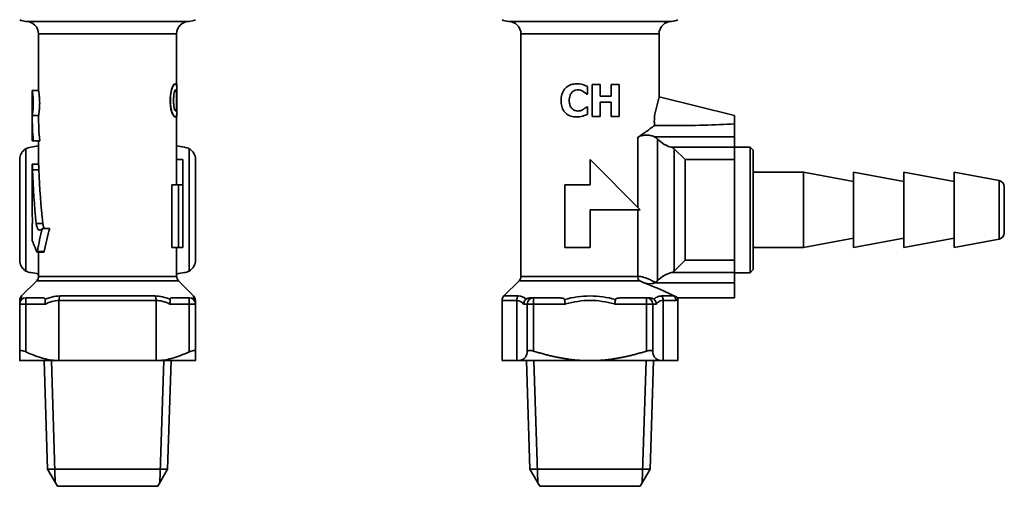
# Model space of a CAD drawing. Units: millimetres. Extents: x 42 to 221, y 46 to 185.
# Drawn here: x 143 to 221, y 83 to 120 of the extents above; entities that cross this region are included whole.
import ezdxf

# ---------------------------------------------------------------- set-up
doc = ezdxf.new("R2010")
doc.units = ezdxf.units.MM
doc.layers.add('Visible (ISO)', color=7, linetype='Continuous', lineweight=35)
doc.layers.add('Visible Narrow (ISO)', color=7, linetype='Continuous', lineweight=35)

msp = doc.modelspace()

# ---------------------------------------------------------------- linework, layer by layer
at = {"layer": 'Visible (ISO)'}
for p, q in [((144.274, 114.081), (144.274, 118.581)), ((155.274, 114.459), (155.274, 118.581)), ((182.702, 99.288), (182.702, 118.581)), ((193.702, 113.581), (193.702, 118.581)), ((155.18, 114.611), (155.17, 114.611)), ((155.281, 114.562), (155.274, 114.562)), ((155.281, 114.562), (155.281, 112.022)), ((188.372, 114.562), (189.01, 114.562)), ((188.372, 114.562), (188.372, 112.022)), ((189.01, 113.632), (189.01, 114.562)), ((189.877, 114.562), (190.515, 114.562)), ((189.877, 114.562), (189.877, 113.632)), ((190.515, 112.022), (190.515, 114.562)), ((144.274, 114.081), (143.774, 114.081)), ((143.774, 110.081), (143.774, 114.081)), ((155.278, 113.794), (155.268, 113.794)), ((155.274, 112.788), (155.274, 113.794)), ((155.28, 113.794), (155.278, 113.794)), ((155.28, 113.794), (155.28, 114.399)), ((187.996, 113.794), (187.932, 113.794)), ((187.996, 113.794), (187.996, 114.399)), ((189.01, 113.632), (189.877, 113.632)), ((189.01, 112.022), (189.01, 113.148)), ((189.877, 113.148), (189.01, 113.148)), ((189.877, 113.148), (189.877, 112.022)), ((193.702, 113.581), (193.358, 112.208)), ((199.702, 112.081), (193.702, 113.581)), ((155.259, 112.584), (155.249, 112.584)), ((155.278, 112.788), (155.268, 112.788)), ((155.278, 112.788), (155.28, 112.788)), ((155.28, 112.191), (155.28, 112.788)), ((187.938, 112.788), (187.996, 112.788)), ((187.996, 112.191), (187.996, 112.788)), ((144.274, 112.081), (143.774, 112.081)), ((155.18, 111.973), (155.17, 111.973)), ((155.274, 108.581), (155.274, 112.133)), ((155.281, 112.022), (155.274, 112.022)), ((189.01, 112.022), (188.372, 112.022)), ((190.515, 112.022), (189.877, 112.022)), ((199.702, 112.081), (199.702, 111.427)), ((199.702, 111.427), (199.702, 110.391)), ((143.858, 110.081), (143.774, 110.081)), ((144.366, 110.081), (143.858, 110.081)), ((144.274, 108.21), (144.274, 110.081)), ((199.702, 109.574), (199.702, 110.391)), ((194.913, 109.447), (195.779, 108.581)), ((200.952, 109.581), (199.702, 109.581)), ((199.702, 109.574), (199.702, 108.581)), ((200.952, 99.581), (200.952, 109.581)), ((201.202, 109.331), (200.952, 109.581)), ((201.202, 109.331), (201.202, 99.831)), ((142.774, 108.581), (142.774, 100.581)), ((155.274, 106.581), (155.274, 108.581)), ((155.274, 108.581), (155.774, 108.581)), ((155.774, 108.581), (155.774, 106.581)), ((156.774, 100.581), (156.774, 108.581)), ((188.202, 108.581), (192.202, 104.581)), ((188.202, 108.581), (188.202, 106.581)), ((199.702, 100.581), (199.702, 108.581)), ((143.774, 104.679), (143.774, 108.21)), ((144.274, 108.21), (143.774, 108.21)), ((144.309, 107.774), (143.806, 107.774)), ((201.202, 107.581), (205.202, 107.581)), ((205.202, 101.581), (205.202, 107.581)), ((209.202, 106.831), (205.202, 107.581)), ((209.202, 101.581), (209.202, 107.581)), ((213.202, 106.831), (209.202, 107.581)), ((213.202, 101.581), (213.202, 107.581)), ((217.202, 106.831), (213.202, 107.581)), ((217.202, 101.581), (217.202, 107.581)), ((220.794, 106.908), (217.202, 107.581)), ((154.898, 106.581), (155.431, 106.581)), ((154.898, 101.581), (154.898, 106.581)), ((155.431, 106.581), (155.774, 106.581)), ((155.431, 106.581), (155.431, 101.581)), ((155.774, 104.581), (155.774, 106.581)), ((186.202, 106.581), (188.202, 106.581)), ((186.202, 106.581), (186.202, 101.581)), ((221.202, 106.416), (221.202, 102.746)), ((155.774, 101.581), (155.774, 104.581)), ((188.202, 101.581), (188.202, 104.581)), ((192.202, 104.581), (188.202, 104.581)), ((143.774, 103.499), (143.782, 103.499)), ((143.774, 102.125), (143.774, 103.499)), ((145.164, 103.106), (144.578, 103.106)), ((209.202, 102.331), (205.202, 101.581)), ((213.202, 102.331), (209.202, 101.581)), ((217.202, 102.331), (213.202, 101.581)), ((220.794, 102.255), (217.202, 101.581)), ((144.688, 101.209), (144.151, 101.209)), ((144.274, 99.288), (144.274, 101.209)), ((154.898, 101.581), (155.431, 101.581)), ((155.274, 99.288), (155.274, 101.581)), ((155.774, 101.581), (155.431, 101.581)), ((188.202, 101.581), (186.202, 101.581)), ((201.202, 101.581), (205.202, 101.581)), ((195.779, 100.581), (194.913, 99.715)), ((199.702, 100.581), (199.702, 99.588)), ((201.202, 99.831), (200.952, 99.581)), ((144.128, 98.935), (142.921, 97.728)), ((155.421, 98.935), (156.628, 97.728)), ((182.555, 98.935), (181.348, 97.728)), ((199.702, 98.771), (199.702, 99.588)), ((200.952, 99.581), (199.702, 99.581)), ((199.702, 98.771), (199.702, 97.581)), ((144.579, 97.581), (143.274, 97.581)), ((156.274, 97.581), (154.97, 97.581)), ((181.202, 92.581), (181.202, 97.374)), ((183.7, 97.581), (183.51, 97.581)), ((185.603, 97.581), (183.7, 97.581)), ((192.703, 97.581), (190.8, 97.581)), ((192.893, 97.581), (192.703, 97.581)), ((195.202, 92.581), (195.202, 97.581)), ((199.702, 97.581), (195.202, 97.581)), ((142.774, 97.081), (142.774, 93.345)), ((156.774, 93.345), (156.774, 97.081)), ((142.774, 92.581), (145.905, 92.581)), ((144.992, 83.936), (144.722, 92.581)), ((153.644, 92.581), (145.905, 92.581)), ((153.644, 92.581), (156.774, 92.581)), ((154.556, 83.936), (154.827, 92.581)), ((182.368, 92.581), (181.202, 92.581)), ((182.368, 92.581), (188.202, 92.581)), ((183.419, 83.936), (183.149, 92.581)), ((188.202, 92.581), (194.035, 92.581)), ((192.984, 83.936), (193.254, 92.581)), ((195.202, 92.581), (194.035, 92.581)), ((154.556, 83.936), (144.992, 83.936)), ((145.774, 82.581), (144.992, 83.936)), ((153.774, 82.581), (154.556, 83.936)), ((192.984, 83.936), (183.419, 83.936)), ((184.202, 82.581), (183.419, 83.936)), ((192.202, 82.581), (192.984, 83.936)), ((145.774, 82.581), (153.774, 82.581)), ((184.202, 82.581), (192.202, 82.581))]:
    msp.add_line(p, q, dxfattribs=at)
for centre, radius, start, end in [((143.274, 120.581), 1, 240, 270), ((143.274, 118.581), 1, 0, 90), ((156.274, 118.581), 1, 90, 180), ((156.274, 120.581), 1, 270, 300), ((181.702, 120.581), 1, 240, 270), ((181.702, 118.581), 1, 0, 90), ((194.702, 118.581), 1, 90, 180), ((194.702, 120.581), 1, 270, 300), ((143.774, 108.581), 1, 120, 180), ((143.774, 108.581), 1, 96.63702, 120), ((143.081, 114.541), 5, 276.63702, 283.80951), ((156.468, 114.541), 5, 256.19049, 263.36298), ((155.774, 108.581), 1, 60, 83.36298), ((155.774, 108.581), 1, 0, 60), ((220.702, 106.416), 0.5, 0, 79.38034), ((220.702, 102.746), 0.5, 280.61966, 0), ((143.774, 100.581), 1, 180, 240), ((155.774, 100.581), 1, 300, 0), ((143.774, 100.581), 1, 240, 263.36298), ((155.774, 100.581), 1, 276.63702, 300), ((143.081, 94.621), 5, 76.19049, 83.36298), ((143.774, 99.288), 0.5, 315, 0), ((156.468, 94.621), 5, 96.63702, 103.80951), ((155.774, 99.288), 0.5, 180, 225), ((182.202, 99.288), 0.5, 315, 0), ((143.274, 97.374), 0.5, 135, 180), ((143.274, 97.081), 0.5, 90, 180), ((156.274, 97.081), 0.5, 0, 90), ((156.274, 97.374), 0.5, 0, 45), ((181.702, 97.374), 0.5, 135, 180)]:
    msp.add_arc(centre, radius, start, end, dxfattribs=at)
for centre, major_axis, ratio, start_param, end_param in [((149.774, 112.081), (0, -12), 0.5, 4.712389, 4.879837), ((149.774, 112.081), (0, -11), 0.5, 4.712389, 4.895224), ((195.025, 114.541), (0, 5), 0.57735, 2.615593, 3.025755), ((194.624, 108.581), (0, -1), 0.57735, 2.617994, 3.025755), ((149.774, 109.781), (0, -19.578), 0.306463, 4.815054, 5.039099), ((149.774, 109.781), (0, -17.947), 0.306463, 4.824425, 5.070071), ((149.774, 104.873), (0, -18.688), 0.321056, 4.726239, 4.778949), ((149.774, 96.432), (0, 13.349), 0.449479, 1.047198, 1.200475), ((149.774, 101.105), (-6, 0), 0.666926, 5.759587, 5.767907), ((149.774, 96.432), (0, 12.236), 0.449479, 0.993865, 1.164928), ((194.624, 100.581), (0, -1), 0.57735, 0.115838, 0.523599), ((195.025, 94.621), (0, 5), 0.57735, 0.115838, 0.525999)]:
    msp.add_ellipse(centre, major_axis=major_axis, ratio=ratio, start_param=start_param, end_param=end_param, dxfattribs=at)
for points, knots in [([(154.766, 113.29), (154.766, 113.399), (154.77, 113.508), (154.792, 113.777), (154.816, 113.929), (154.881, 114.184), (154.918, 114.287), (154.992, 114.449), (155.029, 114.508), (155.105, 114.593), (155.141, 114.611), (155.17, 114.611)], [0, 0, 0, 0, 0.0326538, 0.0326538, 0.0823761, 0.0823761, 0.1244583, 0.1244583, 0.1652683, 0.1652683, 0.2115637, 0.2115637, 0.2115637, 0.2115637]), ([(155.18, 114.611), (155.15, 114.611), (155.113, 114.592), (155.035, 114.502), (154.995, 114.436), (154.919, 114.261), (154.88, 114.149), (154.813, 113.853), (154.792, 113.689), (154.779, 113.441), (154.777, 113.366), (154.777, 113.29)], [-0.2357573, -0.2357573, -0.2357573, -0.2357573, -0.1784866, -0.1784866, -0.125321, -0.125321, -0.0747881, -0.0747881, -0.022696, -0.022696, 0, 0, 0, 0]), ([(155.256, 114.548), (155.234, 114.602), (155.203, 114.609), (155.188, 114.611), (155.184, 114.611), (155.18, 114.611)], [-0.02484268, -0.02484268, -0.02484268, -0.02484268, -0.00632853, -0.00632853, 0, 0, 0, 0]), ([(155.28, 114.399), (155.278, 114.429), (155.272, 114.492), (155.258, 114.54), (155.257, 114.544), (155.256, 114.548)], [-0.04478901, -0.04478901, -0.04478901, -0.04478901, -0.00398254, -0.00398254, 0, 0, 0, 0]), ([(187.137, 114.611), (186.984, 114.611), (186.833, 114.592), (186.556, 114.502), (186.436, 114.436), (186.226, 114.261), (186.128, 114.149), (185.971, 113.853), (185.925, 113.689), (185.896, 113.441), (185.892, 113.366), (185.892, 113.29)], [-0.2357573, -0.2357573, -0.2357573, -0.2357573, -0.1784866, -0.1784866, -0.125321, -0.125321, -0.0747881, -0.0747881, -0.022696, -0.022696, 0, 0, 0, 0]), ([(187.642, 114.548), (187.431, 114.602), (187.26, 114.609), (187.179, 114.611), (187.158, 114.611), (187.137, 114.611)], [-0.02484268, -0.02484268, -0.02484268, -0.02484268, -0.00632853, -0.00632853, 0, 0, 0, 0]), ([(187.996, 114.399), (187.938, 114.429), (187.808, 114.492), (187.667, 114.54), (187.654, 114.544), (187.642, 114.548)], [-0.04478901, -0.04478901, -0.04478901, -0.04478901, -0.00398254, -0.00398254, 0, 0, 0, 0]), ([(143.774, 112.081), (143.774, 112.081), (143.779, 112.106), (143.794, 112.208), (143.805, 112.285), (143.826, 112.463), (143.838, 112.575), (143.854, 112.821), (143.858, 112.955), (143.858, 113.081), (143.858, 113.207), (143.854, 113.341), (143.838, 113.587), (143.826, 113.7), (143.805, 113.877), (143.794, 113.954), (143.779, 114.056), (143.774, 114.081), (143.774, 114.081)], [-0.1509778, -0.1509778, -0.1509778, -0.1509778, -0.1132339, -0.1132339, -0.0754899, -0.0754899, -0.037745, -0.037745, 0, 0, 0, 0.037745, 0.037745, 0.0754899, 0.0754899, 0.1132339, 0.1132339, 0.1509778, 0.1509778, 0.1509778, 0.1509778]), ([(144.274, 114.081), (144.274, 114.081), (144.279, 114.056), (144.296, 113.954), (144.308, 113.877), (144.331, 113.7), (144.344, 113.587), (144.361, 113.341), (144.366, 113.207), (144.366, 113.081), (144.366, 112.955), (144.361, 112.821), (144.344, 112.575), (144.331, 112.463), (144.308, 112.285), (144.296, 112.208), (144.279, 112.106), (144.274, 112.081), (144.274, 112.081)], [-0.1510364, -0.1510364, -0.1510364, -0.1510364, -0.113278, -0.113278, -0.0755196, -0.0755196, -0.0377598, -0.0377598, 0, 0, 0, 0.0377598, 0.0377598, 0.0755196, 0.0755196, 0.113278, 0.113278, 0.1510364, 0.1510364, 0.1510364, 0.1510364]), ([(155.031, 113.288), (155.031, 113.419), (155.036, 113.554), (155.056, 113.736), (155.067, 113.822), (155.087, 113.912), (155.09, 113.927), (155.094, 113.94)], [-0.09573677, -0.09573677, -0.09573677, -0.09573677, -0.03495225, -0.03495225, -0.00584275, -0.00584275, 0, 0, 0, 0]), ([(155.094, 113.94), (155.109, 113.999), (155.126, 114.05), (155.155, 114.107), (155.172, 114.128), (155.192, 114.135), (155.196, 114.136), (155.199, 114.136)], [-0.07200326, -0.07200326, -0.07200326, -0.07200326, -0.03386306, -0.03386306, -0.00583886, -0.00583886, 0, 0, 0, 0]), ([(155.247, 114.004), (155.242, 114.033), (155.237, 114.057), (155.221, 114.11), (155.21, 114.132), (155.194, 114.135)], [0, 0, 0, 0, 0.01617464, 0.01617464, 0.04146274, 0.04146274, 0.04146274, 0.04146274]), ([(155.199, 114.136), (155.211, 114.136), (155.222, 114.126), (155.237, 114.093), (155.245, 114.068), (155.254, 114.02), (155.256, 114.012), (155.257, 114.004)], [-0.07121956, -0.07121956, -0.07121956, -0.07121956, -0.02942455, -0.02942455, -0.00452226, -0.00452226, 0, 0, 0, 0]), ([(155.268, 113.794), (155.266, 113.822), (155.264, 113.851), (155.259, 113.909), (155.256, 113.952), (155.247, 114.004)], [0, 0, 0, 0, 0.01274929, 0.01274929, 0.02669239, 0.02669239, 0.02669239, 0.02669239]), ([(155.257, 114.004), (155.261, 113.98), (155.269, 113.932), (155.277, 113.807), (155.277, 113.8), (155.278, 113.794)], [-0.05792894, -0.05792894, -0.05792894, -0.05792894, -0.00282194, -0.00282194, 0, 0, 0, 0]), ([(186.551, 113.288), (186.551, 113.419), (186.566, 113.554), (186.633, 113.736), (186.67, 113.822), (186.741, 113.912), (186.753, 113.927), (186.767, 113.94)], [-0.09573677, -0.09573677, -0.09573677, -0.09573677, -0.03495225, -0.03495225, -0.00584275, -0.00584275, 0, 0, 0, 0]), ([(186.767, 113.94), (186.823, 113.999), (186.888, 114.05), (187.016, 114.107), (187.089, 114.128), (187.2, 114.135), (187.219, 114.136), (187.238, 114.136)], [-0.07200326, -0.07200326, -0.07200326, -0.07200326, -0.03386306, -0.03386306, -0.00583886, -0.00583886, 0, 0, 0, 0]), ([(187.238, 114.136), (187.306, 114.136), (187.373, 114.126), (187.478, 114.093), (187.545, 114.068), (187.63, 114.02), (187.643, 114.012), (187.656, 114.004)], [-0.07121956, -0.07121956, -0.07121956, -0.07121956, -0.02942455, -0.02942455, -0.00452226, -0.00452226, 0, 0, 0, 0]), ([(187.656, 114.004), (187.696, 113.98), (187.771, 113.932), (187.918, 113.807), (187.925, 113.8), (187.932, 113.794)], [-0.05792894, -0.05792894, -0.05792894, -0.05792894, -0.00282194, -0.00282194, 0, 0, 0, 0]), ([(155.17, 111.973), (155.137, 111.973), (155.097, 111.994), (155.009, 112.098), (154.966, 112.174), (154.883, 112.378), (154.85, 112.49), (154.803, 112.723), (154.787, 112.846), (154.769, 113.077), (154.766, 113.184), (154.766, 113.29)], [0, 0, 0, 0, 0.050716, 0.050716, 0.0980179, 0.0980179, 0.144349, 0.144349, 0.1895225, 0.1895225, 0.2264911, 0.2264911, 0.2264911, 0.2264911]), ([(154.777, 113.29), (154.777, 113.135), (154.784, 112.978), (154.819, 112.688), (154.844, 112.557), (154.913, 112.321), (154.955, 112.22), (155.044, 112.061), (155.089, 112.011), (155.148, 111.977), (155.165, 111.973), (155.18, 111.973)], [-0.2110249, -0.2110249, -0.2110249, -0.2110249, -0.1644525, -0.1644525, -0.1202491, -0.1202491, -0.0749391, -0.0749391, -0.0237348, -0.0237348, 0, 0, 0, 0]), ([(155.097, 112.629), (155.089, 112.66), (155.081, 112.694), (155.067, 112.77), (155.06, 112.813), (155.046, 112.924), (155.035, 113.027), (155.031, 113.225), (155.031, 113.257), (155.031, 113.288)], [-0.1233658, -0.1233658, -0.1233658, -0.1233658, -0.0927688, -0.0927688, -0.0596928, -0.0596928, -0.0094007, -0.0094007, 0, 0, 0, 0]), ([(185.892, 113.29), (185.892, 113.135), (185.908, 112.978), (185.985, 112.688), (186.043, 112.557), (186.211, 112.321), (186.32, 112.22), (186.585, 112.061), (186.74, 112.011), (186.98, 111.977), (187.058, 111.973), (187.135, 111.973)], [-0.2110249, -0.2110249, -0.2110249, -0.2110249, -0.1644525, -0.1644525, -0.1202491, -0.1202491, -0.0749391, -0.0749391, -0.0237348, -0.0237348, 0, 0, 0, 0]), ([(186.779, 112.629), (186.747, 112.66), (186.72, 112.694), (186.668, 112.77), (186.646, 112.813), (186.598, 112.924), (186.563, 113.027), (186.552, 113.225), (186.551, 113.257), (186.551, 113.288)], [-0.1233658, -0.1233658, -0.1233658, -0.1233658, -0.0927688, -0.0927688, -0.0596928, -0.0596928, -0.0094007, -0.0094007, 0, 0, 0, 0]), ([(155.2, 112.448), (155.188, 112.448), (155.174, 112.459), (155.145, 112.498), (155.128, 112.529), (155.105, 112.603), (155.101, 112.616), (155.097, 112.629)], [-0.06661683, -0.06661683, -0.06661683, -0.06661683, -0.03577804, -0.03577804, -0.0057713, -0.0057713, 0, 0, 0, 0]), ([(155.195, 112.449), (155.2, 112.45), (155.206, 112.453), (155.219, 112.469), (155.225, 112.484), (155.236, 112.517), (155.243, 112.547), (155.249, 112.584)], [0.00295955, 0.00295955, 0.00295955, 0.00295955, 0.01282902, 0.01282902, 0.03029445, 0.03029445, 0.07572839, 0.07572839, 0.07572839, 0.07572839]), ([(155.259, 112.584), (155.254, 112.55), (155.247, 112.522), (155.234, 112.48), (155.225, 112.457), (155.206, 112.449), (155.203, 112.448), (155.2, 112.448)], [-0.0671891, -0.0671891, -0.0671891, -0.0671891, -0.03372092, -0.03372092, -0.00535514, -0.00535514, 0, 0, 0, 0]), ([(155.249, 112.584), (155.252, 112.602), (155.254, 112.62), (155.259, 112.663), (155.261, 112.683), (155.265, 112.734), (155.266, 112.761), (155.268, 112.788)], [0, 0, 0, 0, 0.01034663, 0.01034663, 0.02237834, 0.02237834, 0.03454797, 0.03454797, 0.03454797, 0.03454797]), ([(155.256, 112.047), (155.259, 112.057), (155.271, 112.085), (155.279, 112.181), (155.28, 112.186), (155.28, 112.191)], [-0.06805256, -0.06805256, -0.06805256, -0.06805256, -0.00343413, -0.00343413, 0, 0, 0, 0]), ([(155.278, 112.788), (155.274, 112.722), (155.27, 112.658), (155.261, 112.599), (155.26, 112.591), (155.259, 112.584)], [-0.0333893, -0.0333893, -0.0333893, -0.0333893, -0.0042455, -0.0042455, 0, 0, 0, 0]), ([(187.242, 112.448), (187.172, 112.448), (187.103, 112.459), (186.97, 112.498), (186.897, 112.529), (186.807, 112.603), (186.793, 112.616), (186.779, 112.629)], [-0.06661683, -0.06661683, -0.06661683, -0.06661683, -0.03577804, -0.03577804, -0.0057713, -0.0057713, 0, 0, 0, 0]), ([(187.675, 112.584), (187.623, 112.55), (187.564, 112.522), (187.457, 112.48), (187.388, 112.457), (187.278, 112.449), (187.26, 112.448), (187.242, 112.448)], [-0.0671891, -0.0671891, -0.0671891, -0.0671891, -0.03372092, -0.03372092, -0.00535514, -0.00535514, 0, 0, 0, 0]), ([(187.644, 112.047), (187.679, 112.057), (187.769, 112.085), (187.975, 112.181), (187.985, 112.186), (187.996, 112.191)], [-0.06805256, -0.06805256, -0.06805256, -0.06805256, -0.00343413, -0.00343413, 0, 0, 0, 0]), ([(187.938, 112.788), (187.866, 112.722), (187.792, 112.658), (187.699, 112.599), (187.687, 112.591), (187.675, 112.584)], [-0.0333893, -0.0333893, -0.0333893, -0.0333893, -0.0042455, -0.0042455, 0, 0, 0, 0]), ([(193.334, 111.296), (193.328, 111.403), (193.325, 111.51), (193.325, 111.614), (193.325, 111.808), (193.336, 112.013), (193.358, 112.208)], [-0.03123428, -0.03123428, -0.03123428, -0.03123428, 0, 0, 0, 0.05836544, 0.05836544, 0.05836544, 0.05836544]), ([(155.18, 111.973), (155.217, 111.973), (155.234, 111.989), (155.252, 112.036), (155.254, 112.042), (155.256, 112.047)], [-0.05217882, -0.05217882, -0.05217882, -0.05217882, -0.00528689, -0.00528689, 0, 0, 0, 0]), ([(187.135, 111.973), (187.321, 111.973), (187.444, 111.989), (187.61, 112.036), (187.627, 112.042), (187.644, 112.047)], [-0.05217882, -0.05217882, -0.05217882, -0.05217882, -0.00528689, -0.00528689, 0, 0, 0, 0]), ([(199.702, 111.427), (198.949, 111.382), (198.114, 111.346), (196.367, 111.299), (195.454, 111.289), (194.205, 111.289), (193.774, 111.292), (193.334, 111.296)], [0.9845491, 0.9845491, 0.9845491, 0.9845491, 1.2170413, 1.2170413, 1.4663609, 1.4663609, 1.5917066, 1.5917066, 1.5917066, 1.5917066]), ([(192.016, 110.352), (192.041, 110.368), (192.066, 110.385), (192.367, 110.586), (192.628, 110.772), (192.854, 110.937)], [2.2066002, 2.2066002, 2.2066002, 2.2066002, 2.2181777, 2.2181777, 2.3477425, 2.3477425, 2.3477425, 2.3477425]), ([(192.854, 110.937), (193.008, 111.05), (193.146, 111.153), (193.287, 111.26), (193.311, 111.279), (193.334, 111.296)], [2.3477425, 2.3477425, 2.3477425, 2.3477425, 2.4362554, 2.4362554, 2.4552415, 2.4552415, 2.4552415, 2.4552415]), ([(193.337, 110.391), (193.268, 110.428), (193.188, 110.46), (192.978, 110.517), (192.84, 110.534), (192.709, 110.534), (192.586, 110.534), (192.456, 110.519), (192.221, 110.459), (192.115, 110.414), (192.027, 110.359), (192.021, 110.355), (192.016, 110.352)], [-0.0671493, -0.0671493, -0.0671493, -0.0671493, -0.0393492, -0.0393492, 0, 0, 0, 0.0369588, 0.0369588, 0.0739177, 0.0739177, 0.0765238, 0.0765238, 0.0765238, 0.0765238]), ([(193.337, 110.391), (193.365, 110.376), (193.392, 110.36), (193.476, 110.305), (193.531, 110.261), (193.575, 110.217)], [0.38488577, 0.38488577, 0.38488577, 0.38488577, 0.39636072, 0.39636072, 0.42443226, 0.42443226, 0.42443226, 0.42443226]), ([(143.806, 107.774), (143.802, 107.859), (143.797, 107.937), (143.788, 108.062), (143.783, 108.117), (143.776, 108.191), (143.774, 108.21), (143.774, 108.21)], [0.03123399, 0.03123399, 0.03123399, 0.03123399, 0.0572311, 0.0572311, 0.0826744, 0.0826744, 0.1081177, 0.1081177, 0.1081177, 0.1081177]), ([(144.274, 108.21), (144.274, 108.21), (144.276, 108.191), (144.284, 108.117), (144.289, 108.062), (144.299, 107.937), (144.305, 107.859), (144.309, 107.774)], [0.32441785, 0.32441785, 0.32441785, 0.32441785, 0.3498654, 0.3498654, 0.37531294, 0.37531294, 0.40131577, 0.40131577, 0.40131577, 0.40131577]), ([(143.774, 104.679), (143.774, 104.679), (143.774, 104.677), (143.774, 104.667), (143.774, 104.66), (143.775, 104.643), (143.775, 104.632), (143.775, 104.618), (143.775, 104.616), (143.775, 104.614)], [0.04215815, 0.04215815, 0.04215815, 0.04215815, 0.045465, 0.045465, 0.04877185, 0.04877185, 0.05249136, 0.05249136, 0.052993, 0.052993, 0.052993, 0.052993]), ([(143.787, 103.63), (143.788, 103.619), (143.788, 103.608), (143.788, 103.597), (143.788, 103.585), (143.788, 103.571), (143.787, 103.547), (143.787, 103.535), (143.786, 103.518), (143.785, 103.511), (143.784, 103.501), (143.783, 103.499), (143.782, 103.499)], [-0.00321824, -0.00321824, -0.00321824, -0.00321824, 0, 0, 0, 0.00371928, 0.00371928, 0.00743855, 0.00743855, 0.01075118, 0.01075118, 0.0140638, 0.0140638, 0.0140638, 0.0140638]), ([(144.553, 103.077), (144.537, 103.058), (144.521, 103.041), (144.456, 102.986), (144.407, 102.966), (144.322, 102.966), (144.28, 102.984), (144.207, 103.063), (144.176, 103.123), (144.129, 103.263), (144.11, 103.352), (144.095, 103.465), (144.093, 103.481), (144.092, 103.497)], [0.0789869, 0.0789869, 0.0789869, 0.0789869, 0.0897065, 0.0897065, 0.1199868, 0.1199868, 0.1488208, 0.1488208, 0.1776548, 0.1776548, 0.2072108, 0.2072108, 0.2120132, 0.2120132, 0.2120132, 0.2120132]), ([(144.622, 103.497), (144.624, 103.481), (144.626, 103.466), (144.642, 103.353), (144.663, 103.264), (144.701, 103.162), (144.714, 103.133), (144.729, 103.106)], [0.2644221, 0.2644221, 0.2644221, 0.2644221, 0.26916653, 0.26916653, 0.29867887, 0.29867887, 0.31183576, 0.31183576, 0.31183576, 0.31183576]), ([(143.774, 102.125), (143.774, 102.125), (143.813, 102.039), (143.948, 101.718), (144.04, 101.49), (144.129, 101.235)], [1.4506267, 1.4506267, 1.4506267, 1.4506267, 1.5644059, 1.5644059, 1.6733254, 1.6733254, 1.6733254, 1.6733254]), ([(144.129, 101.235), (144.132, 101.227), (144.135, 101.221), (144.142, 101.211), (144.147, 101.209), (144.155, 101.209), (144.16, 101.211), (144.168, 101.221), (144.172, 101.229), (144.177, 101.245), (144.179, 101.253), (144.181, 101.263)], [0.03664377, 0.03664377, 0.03664377, 0.03664377, 0.0398776, 0.0398776, 0.04345082, 0.04345082, 0.04703459, 0.04703459, 0.05061837, 0.05061837, 0.05362123, 0.05362123, 0.05362123, 0.05362123]), ([(144.721, 101.263), (144.719, 101.253), (144.717, 101.244), (144.71, 101.229), (144.706, 101.221), (144.697, 101.211), (144.692, 101.209), (144.688, 101.209)], [0.00434475, 0.00434475, 0.00434475, 0.00434475, 0.00740783, 0.00740783, 0.01100664, 0.01100664, 0.01460546, 0.01460546, 0.01460546, 0.01460546]), ([(193.575, 98.945), (193.531, 98.901), (193.476, 98.857), (193.407, 98.812), (193.396, 98.806), (193.386, 98.799)], [0.21038253, 0.21038253, 0.21038253, 0.21038253, 0.23845407, 0.23845407, 0.24301179, 0.24301179, 0.24301179, 0.24301179]), ([(192.434, 98.797), (192.489, 98.777), (192.542, 98.757), (192.683, 98.704), (192.771, 98.67), (192.86, 98.636)], [0.42629216, 0.42629216, 0.42629216, 0.42629216, 0.4454845, 0.4454845, 0.47732916, 0.47732916, 0.47732916, 0.47732916]), ([(192.434, 98.797), (192.47, 98.784), (192.505, 98.772), (192.619, 98.738), (192.727, 98.712), (192.951, 98.696), (193.04, 98.7), (193.172, 98.719), (193.222, 98.731), (193.29, 98.753), (193.312, 98.762), (193.333, 98.771)], [0, 0, 0, 0, 0.01270268, 0.01270268, 0.0393223, 0.0393223, 0.05904475, 0.05904475, 0.0718055, 0.0718055, 0.07814825, 0.07814825, 0.07814825, 0.07814825]), ([(193.172, 98.51), (193.332, 98.445), (193.489, 98.379), (193.969, 98.17), (194.265, 98.034), (194.649, 97.852), (194.791, 97.783), (194.905, 97.728)], [0.5147876, 0.5147876, 0.5147876, 0.5147876, 0.5725784, 0.5725784, 0.6996723, 0.6996723, 0.7828439, 0.7828439, 0.7828439, 0.7828439]), ([(142.774, 97.374), (142.774, 97.374), (142.774, 97.273), (142.774, 97.091), (142.774, 97.086), (142.774, 97.081)], [0.8380516, 0.8380516, 0.8380516, 0.8380516, 1.0329225, 1.0329225, 1.0380478, 1.0380478, 1.0380478, 1.0380478]), ([(144.807, 97.464), (144.807, 97.465), (144.807, 97.466), (144.81, 97.482), (144.808, 97.495), (144.795, 97.524), (144.779, 97.537), (144.734, 97.562), (144.695, 97.573), (144.627, 97.58), (144.604, 97.581), (144.579, 97.581)], [-0.19507042, -0.19507042, -0.19507042, -0.19507042, -0.19455134, -0.19455134, -0.18394886, -0.18394886, -0.16756291, -0.16756291, -0.14202093, -0.14202093, -0.13048867, -0.13048867, -0.13048867, -0.13048867]), ([(144.807, 97.464), (144.798, 97.422), (144.793, 97.371), (144.794, 97.279), (144.797, 97.241), (144.805, 97.163), (144.811, 97.123), (144.818, 97.082), (144.819, 97.082), (144.819, 97.081)], [-0.04418483, -0.04418483, -0.04418483, -0.04418483, -0.02449227, -0.02449227, -0.01230504, -0.01230504, 0, 0, 0.00020916, 0.00020916, 0.00020916, 0.00020916]), ([(154.742, 97.464), (154.746, 97.446), (154.749, 97.426), (154.755, 97.36), (154.756, 97.309), (154.749, 97.2), (154.741, 97.142), (154.73, 97.082), (154.73, 97.082), (154.73, 97.081)], [0, 0, 0, 0, 0.00861491, 0.00861491, 0.02626851, 0.02626851, 0.04417016, 0.04417016, 0.04437925, 0.04437925, 0.04437925, 0.04437925]), ([(154.742, 97.464), (154.74, 97.469), (154.74, 97.474), (154.74, 97.493), (154.744, 97.505), (154.761, 97.531), (154.778, 97.543), (154.833, 97.569), (154.883, 97.579), (154.952, 97.581), (154.961, 97.581), (154.97, 97.581)], [0.38617081, 0.38617081, 0.38617081, 0.38617081, 0.39001439, 0.39001439, 0.40080261, 0.40080261, 0.41796601, 0.41796601, 0.44909015, 0.44909015, 0.45324506, 0.45324506, 0.45324506, 0.45324506]), ([(156.774, 97.081), (156.774, 97.086), (156.774, 97.091), (156.774, 97.273), (156.774, 97.374), (156.774, 97.374)], [0.6379867, 0.6379867, 0.6379867, 0.6379867, 0.643112, 0.643112, 0.8379828, 0.8379828, 0.8379828, 0.8379828]), ([(183.105, 97.464), (183.083, 97.446), (183.063, 97.426), (183.006, 97.36), (182.975, 97.309), (182.93, 97.2), (182.916, 97.142), (182.912, 97.082), (182.912, 97.082), (182.912, 97.081)], [0, 0, 0, 0, 0.00861491, 0.00861491, 0.02626851, 0.02626851, 0.04417016, 0.04417016, 0.04437925, 0.04437925, 0.04437925, 0.04437925]), ([(183.105, 97.464), (183.111, 97.469), (183.118, 97.474), (183.143, 97.493), (183.164, 97.505), (183.217, 97.531), (183.252, 97.543), (183.344, 97.569), (183.411, 97.579), (183.491, 97.581), (183.501, 97.581), (183.51, 97.581)], [0.38617081, 0.38617081, 0.38617081, 0.38617081, 0.39001439, 0.39001439, 0.40080261, 0.40080261, 0.41796601, 0.41796601, 0.44909015, 0.44909015, 0.45324506, 0.45324506, 0.45324506, 0.45324506]), ([(185.603, 97.581), (185.706, 97.581), (185.806, 97.576), (185.983, 97.554), (186.082, 97.537), (186.153, 97.488), (186.164, 97.478), (186.174, 97.46), (186.176, 97.455), (186.177, 97.449)], [0.57022479, 0.57022479, 0.57022479, 0.57022479, 0.60145449, 0.60145449, 0.62956882, 0.62956882, 0.6351968, 0.6351968, 0.63778764, 0.63778764, 0.63778764, 0.63778764]), ([(186.228, 97.081), (186.228, 97.082), (186.228, 97.082), (186.223, 97.119), (186.218, 97.155), (186.208, 97.226), (186.203, 97.26), (186.19, 97.351), (186.183, 97.404), (186.177, 97.449)], [-0.00019401, -0.00019401, -0.00019401, -0.00019401, 0, 0, 0.01093838, 0.01093838, 0.0218521, 0.0218521, 0.04150283, 0.04150283, 0.04150283, 0.04150283]), ([(190.226, 97.449), (190.225, 97.437), (190.223, 97.425), (190.215, 97.368), (190.208, 97.316), (190.192, 97.203), (190.184, 97.143), (190.175, 97.082), (190.175, 97.082), (190.175, 97.081)], [0, 0, 0, 0, 0.00506654, 0.00506654, 0.02325141, 0.02325141, 0.04151099, 0.04151099, 0.04170497, 0.04170497, 0.04170497, 0.04170497]), ([(190.226, 97.449), (190.227, 97.455), (190.229, 97.46), (190.239, 97.478), (190.25, 97.488), (190.321, 97.537), (190.42, 97.554), (190.597, 97.576), (190.696, 97.582), (190.8, 97.581)], [0.00303713, 0.00303713, 0.00303713, 0.00303713, 0.00562797, 0.00562797, 0.01125595, 0.01125595, 0.03937028, 0.03937028, 0.07059998, 0.07059998, 0.07059998, 0.07059998]), ([(192.893, 97.581), (192.92, 97.581), (192.947, 97.58), (193.031, 97.573), (193.086, 97.562), (193.168, 97.537), (193.202, 97.524), (193.256, 97.495), (193.276, 97.482), (193.296, 97.466), (193.297, 97.465), (193.298, 97.464)], [0.13059452, 0.13059452, 0.13059452, 0.13059452, 0.14198356, 0.14198356, 0.16769051, 0.16769051, 0.18406421, 0.18406421, 0.1946937, 0.1946937, 0.19526002, 0.19526002, 0.19526002, 0.19526002]), ([(193.491, 97.081), (193.491, 97.082), (193.491, 97.082), (193.488, 97.123), (193.481, 97.163), (193.458, 97.241), (193.442, 97.279), (193.39, 97.371), (193.348, 97.422), (193.298, 97.464)], [-0.00020916, -0.00020916, -0.00020916, -0.00020916, 0, 0, 0.01230503, 0.01230503, 0.02449223, 0.02449223, 0.04418483, 0.04418483, 0.04418483, 0.04418483]), ([(194.905, 97.728), (194.944, 97.708), (194.98, 97.691), (195.138, 97.613), (195.202, 97.581), (195.202, 97.581)], [0.7828439, 0.7828439, 0.7828439, 0.7828439, 0.8112723, 0.8112723, 0.9228722, 0.9228722, 0.9228722, 0.9228722]), ([(143.262, 93.28), (143.241, 93.29), (143.221, 93.299), (143.138, 93.332), (143.072, 93.355), (142.954, 93.385), (142.902, 93.393), (142.825, 93.393), (142.796, 93.385), (142.777, 93.363), (142.774, 93.354), (142.774, 93.345)], [0.19336038, 0.19336038, 0.19336038, 0.19336038, 0.19997885, 0.19997885, 0.22025558, 0.22025558, 0.24053231, 0.24053231, 0.26080904, 0.26080904, 0.27016102, 0.27016102, 0.27016102, 0.27016102]), ([(156.774, 93.345), (156.774, 93.354), (156.771, 93.363), (156.752, 93.385), (156.724, 93.393), (156.647, 93.393), (156.594, 93.385), (156.476, 93.355), (156.41, 93.332), (156.328, 93.299), (156.307, 93.29), (156.286, 93.28)], [0.05499284, 0.05499284, 0.05499284, 0.05499284, 0.06434482, 0.06434482, 0.08462155, 0.08462155, 0.10489828, 0.10489828, 0.12517501, 0.12517501, 0.13179348, 0.13179348, 0.13179348, 0.13179348]), ([(183.7, 93.345), (183.669, 93.354), (183.637, 93.363), (183.537, 93.385), (183.471, 93.393), (183.36, 93.393), (183.31, 93.385), (183.237, 93.355), (183.215, 93.332), (183.202, 93.299), (183.201, 93.29), (183.2, 93.28)], [0.05499284, 0.05499284, 0.05499284, 0.05499284, 0.06434482, 0.06434482, 0.08462155, 0.08462155, 0.10489828, 0.10489828, 0.12517501, 0.12517501, 0.13179348, 0.13179348, 0.13179348, 0.13179348]), ([(193.203, 93.28), (193.203, 93.29), (193.201, 93.299), (193.188, 93.332), (193.166, 93.355), (193.093, 93.385), (193.043, 93.393), (192.932, 93.393), (192.866, 93.385), (192.766, 93.363), (192.734, 93.354), (192.703, 93.345)], [0.19336038, 0.19336038, 0.19336038, 0.19336038, 0.19997885, 0.19997885, 0.22025558, 0.22025558, 0.24053231, 0.24053231, 0.26080904, 0.26080904, 0.27016102, 0.27016102, 0.27016102, 0.27016102]), ([(145.905, 92.581), (145.536, 92.581), (145.108, 92.645), (144.233, 92.881), (143.786, 93.051), (143.341, 93.245), (143.302, 93.263), (143.262, 93.28)], [2.6769132, 2.6769132, 2.6769132, 2.6769132, 2.809698, 2.809698, 2.9424827, 2.9424827, 2.955362, 2.955362, 2.955362, 2.955362]), ([(156.286, 93.28), (156.247, 93.263), (156.207, 93.245), (155.763, 93.051), (155.315, 92.881), (154.44, 92.645), (154.012, 92.581), (153.644, 92.581)], [2.3984644, 2.3984644, 2.3984644, 2.3984644, 2.4113437, 2.4113437, 2.5441284, 2.5441284, 2.6769132, 2.6769132, 2.6769132, 2.6769132]), ([(183.2, 93.28), (183.199, 93.263), (183.198, 93.245), (183.176, 93.051), (183.102, 92.881), (182.821, 92.645), (182.613, 92.581), (182.368, 92.581)], [2.3984644, 2.3984644, 2.3984644, 2.3984644, 2.4113437, 2.4113437, 2.5441284, 2.5441284, 2.6769132, 2.6769132, 2.6769132, 2.6769132]), ([(194.035, 92.581), (193.79, 92.581), (193.582, 92.645), (193.301, 92.881), (193.227, 93.051), (193.205, 93.245), (193.204, 93.263), (193.203, 93.28)], [2.6769132, 2.6769132, 2.6769132, 2.6769132, 2.809698, 2.809698, 2.9424827, 2.9424827, 2.955362, 2.955362, 2.955362, 2.955362])]:
    msp.add_open_spline(points, degree=3, knots=knots, dxfattribs=at)
for points in [[(192.86, 98.636), (192.964, 98.595), (193.069, 98.553), (193.172, 98.51)], [(193.333, 98.771), (193.352, 98.78), (193.369, 98.789), (193.386, 98.799)]]:
    msp.add_open_spline(points, degree=3, dxfattribs=at)
for points, weights in [([(142.774, 92.581), (142.774, 92.581), (142.774, 93.345)], [1, 1.06272846125, 1.03191074326]), ([(156.774, 93.345), (156.774, 92.581), (156.774, 92.581)], [1.03191074326, 1.06272846125, 1]), ([(183.7, 93.345), (186.145, 92.581), (188.202, 92.581)], [1.03191074326, 1.06272846125, 1]), ([(188.202, 92.581), (190.258, 92.581), (192.703, 93.345)], [1, 1.06272846125, 1.03191074326])]:
    msp.add_rational_spline(points, weights, degree=2, dxfattribs=at)
at = {"layer": 'Visible Narrow (ISO)'}
for p, q in [((143.274, 119.581), (156.274, 119.581)), ((181.702, 119.581), (194.702, 119.581)), ((155.274, 118.581), (144.274, 118.581)), ((193.702, 118.581), (182.702, 118.581)), ((155.257, 114.004), (155.247, 114.004)), ((154.777, 113.29), (154.766, 113.29)), ((192.016, 110.352), (192.016, 104.767)), ((199.702, 110.391), (193.337, 110.391)), ((193.575, 98.945), (193.575, 110.217)), ((143.274, 99.715), (143.274, 109.447)), ((156.274, 109.447), (156.274, 99.715)), ((194.691, 109.574), (199.702, 109.574)), ((194.913, 109.447), (194.913, 99.715)), ((195.779, 108.581), (199.702, 108.581)), ((195.779, 100.581), (195.779, 108.581)), ((220.794, 102.255), (220.794, 106.908)), ((192.016, 104.581), (192.016, 99.288)), ((144.622, 103.497), (144.092, 103.497)), ((144.721, 101.263), (144.181, 101.263)), ((199.702, 100.581), (195.779, 100.581)), ((155.421, 98.935), (144.128, 98.935)), ((144.274, 99.288), (155.274, 99.288)), ((192.117, 98.935), (182.555, 98.935)), ((182.702, 99.288), (192.016, 99.288)), ((199.702, 99.588), (194.691, 99.588)), ((193.333, 98.771), (199.702, 98.771)), ((145.905, 92.581), (145.905, 97.374)), ((153.644, 97.374), (145.905, 97.374)), ((145.986, 97.728), (153.563, 97.728)), ((153.644, 97.374), (153.644, 92.581)), ((182.368, 97.374), (181.202, 97.374)), ((181.348, 97.728), (182.49, 97.728)), ((182.368, 97.374), (182.368, 92.581)), ((183.7, 97.581), (183.7, 97.081)), ((192.703, 97.081), (192.703, 97.581)), ((193.913, 97.728), (194.905, 97.728)), ((194.035, 92.581), (194.035, 97.374)), ((195.049, 97.374), (194.035, 97.374)), ((143.262, 97.081), (142.774, 97.081)), ((143.262, 97.081), (144.819, 97.081)), ((143.262, 93.28), (143.262, 97.081)), ((156.286, 97.081), (154.73, 97.081)), ((156.286, 97.081), (156.286, 93.28)), ((156.774, 97.081), (156.286, 97.081)), ((183.2, 97.081), (182.912, 97.081)), ((183.2, 97.081), (183.2, 93.28)), ((183.7, 97.081), (183.2, 97.081)), ((186.228, 97.081), (183.7, 97.081)), ((183.7, 93.345), (183.7, 97.081)), ((192.703, 97.081), (190.175, 97.081)), ((192.703, 97.081), (192.703, 93.345)), ((193.203, 97.081), (192.703, 97.081)), ((193.203, 93.28), (193.203, 97.081)), ((193.491, 97.081), (193.203, 97.081)), ((145.303, 92.581), (145.606, 82.872)), ((153.942, 82.872), (154.245, 92.581)), ((183.73, 92.581), (184.034, 82.872)), ((192.369, 82.872), (192.673, 92.581))]:
    msp.add_line(p, q, dxfattribs=at)
for centre, major_axis, ratio, start_param, end_param in [((192.362, 99.288), (0, -0.5), 0.693481, 4.712389, 5.497787), ((143.274, 97.081), (0, 0.5), 0.024227, 0, 1.570796), ((146.181, 97.374), (0, -0.5), 0.552771, 3.926991, 4.712389), ((153.367, 97.374), (0, -0.5), 0.552771, 1.570796, 2.356194), ((156.274, 97.081), (0, 0.5), 0.024227, 4.712389, 6.283185), ((182.785, 97.374), (0, -0.5), 0.833333, 3.926991, 4.712389), ((183.7, 97.081), (0, 0.5), 0.999706, 0, 1.570796), ((192.703, 97.081), (0, 0.5), 0.999706, 4.712389, 6.283185), ((193.618, 97.374), (0, -0.5), 0.833333, 1.570796, 2.356194), ((194.56, 97.374), (0, 0.5), 0.978165, 4.712389, 5.497787)]:
    msp.add_ellipse(centre, major_axis=major_axis, ratio=ratio, start_param=start_param, end_param=end_param, dxfattribs=at)
for points, knots in [([(193.386, 98.799), (193.279, 98.872), (193.152, 98.945), (192.853, 99.087), (192.679, 99.156), (192.331, 99.256), (192.154, 99.288), (192.016, 99.288)], [0.28808389, 0.28808389, 0.28808389, 0.28808389, 0.31866019, 0.31866019, 0.3510638, 0.3510638, 0.37983446, 0.37983446, 0.37983446, 0.37983446]), ([(192.117, 98.935), (192.182, 98.935), (192.267, 98.902), (192.376, 98.838), (192.405, 98.818), (192.434, 98.797)], [-0.37983446, -0.37983446, -0.37983446, -0.37983446, -0.3510638, -0.3510638, -0.34020244, -0.34020244, -0.34020244, -0.34020244]), ([(142.935, 97.449), (142.935, 97.449), (142.935, 97.449), (142.926, 97.626), (142.921, 97.728), (142.921, 97.728)], [-1.0329931, -1.0329931, -1.0329931, -1.0329931, -1.0329225, -1.0329225, -0.8380516, -0.8380516, -0.8380516, -0.8380516]), ([(144.819, 97.081), (144.99, 97.166), (145.163, 97.237), (145.528, 97.344), (145.721, 97.374), (145.905, 97.374)], [0.3476437, 0.3476437, 0.3476437, 0.3476437, 0.4125425, 0.4125425, 0.4854343, 0.4854343, 0.4854343, 0.4854343]), ([(145.986, 97.728), (145.772, 97.728), (145.55, 97.697), (145.259, 97.623), (145.19, 97.603), (145.122, 97.581)], [-0.48543428, -0.48543428, -0.48543428, -0.48543428, -0.41254253, -0.41254253, -0.38998734, -0.38998734, -0.38998734, -0.38998734]), ([(156.628, 97.728), (156.628, 97.728), (156.622, 97.626), (156.613, 97.449), (156.613, 97.449), (156.613, 97.449)], [-0.8379828, -0.8379828, -0.8379828, -0.8379828, -0.643112, -0.643112, -0.6430413, -0.6430413, -0.6430413, -0.6430413]), ([(190.226, 97.449), (190.226, 97.449), (190.226, 97.449), (189.571, 97.626), (188.887, 97.728), (188.202, 97.728), (187.517, 97.728), (186.833, 97.626), (186.177, 97.449), (186.177, 97.449), (186.177, 97.449)], [-1.0329398, -1.0329398, -1.0329398, -1.0329398, -1.0329225, -1.0329225, -0.8380172, -0.8380172, -0.8380172, -0.643112, -0.643112, -0.6430413, -0.6430413, -0.6430413, -0.6430413]), ([(186.228, 97.081), (186.245, 97.086), (186.261, 97.091), (186.904, 97.273), (187.552, 97.374), (188.202, 97.374), (188.852, 97.374), (189.501, 97.273), (190.142, 97.091), (190.158, 97.086), (190.175, 97.081)], [0.6379867, 0.6379867, 0.6379867, 0.6379867, 0.643112, 0.643112, 0.8380172, 0.8380172, 0.8380172, 1.0329225, 1.0329225, 1.038, 1.038, 1.038, 1.038]), ([(193.913, 97.728), (193.814, 97.728), (193.721, 97.713), (193.503, 97.64), (193.391, 97.563), (193.298, 97.464)], [0, 0, 0, 0, 0.0509424, 0.0509424, 0.1297025, 0.1297025, 0.1297025, 0.1297025]), ([(193.491, 97.081), (193.496, 97.088), (193.501, 97.094), (193.584, 97.204), (193.681, 97.285), (193.87, 97.359), (193.95, 97.374), (194.035, 97.374)], [-0.137394, -0.137394, -0.137394, -0.137394, -0.1324502, -0.1324502, -0.0509424, -0.0509424, 0, 0, 0, 0]), ([(195.049, 97.374), (195.1, 97.374), (195.139, 97.392), (195.189, 97.462), (195.202, 97.515), (195.202, 97.581)], [0.3037797, 0.3037797, 0.3037797, 0.3037797, 0.3724883, 0.3724883, 0.4411969, 0.4411969, 0.4411969, 0.4411969])]:
    msp.add_open_spline(points, degree=3, knots=knots, dxfattribs=at)
for points in [[(145.122, 97.581), (145.017, 97.547), (144.912, 97.508), (144.807, 97.464)], [(154.742, 97.464), (154.35, 97.628), (153.942, 97.728), (153.563, 97.728)], [(153.644, 97.374), (153.99, 97.374), (154.367, 97.262), (154.73, 97.081)], [(182.368, 97.374), (182.598, 97.374), (182.782, 97.262), (182.912, 97.081)], [(183.105, 97.464), (182.951, 97.628), (182.742, 97.728), (182.49, 97.728)]]:
    msp.add_open_spline(points, degree=3, dxfattribs=at)

doc.saveas('drawing.dxf')
